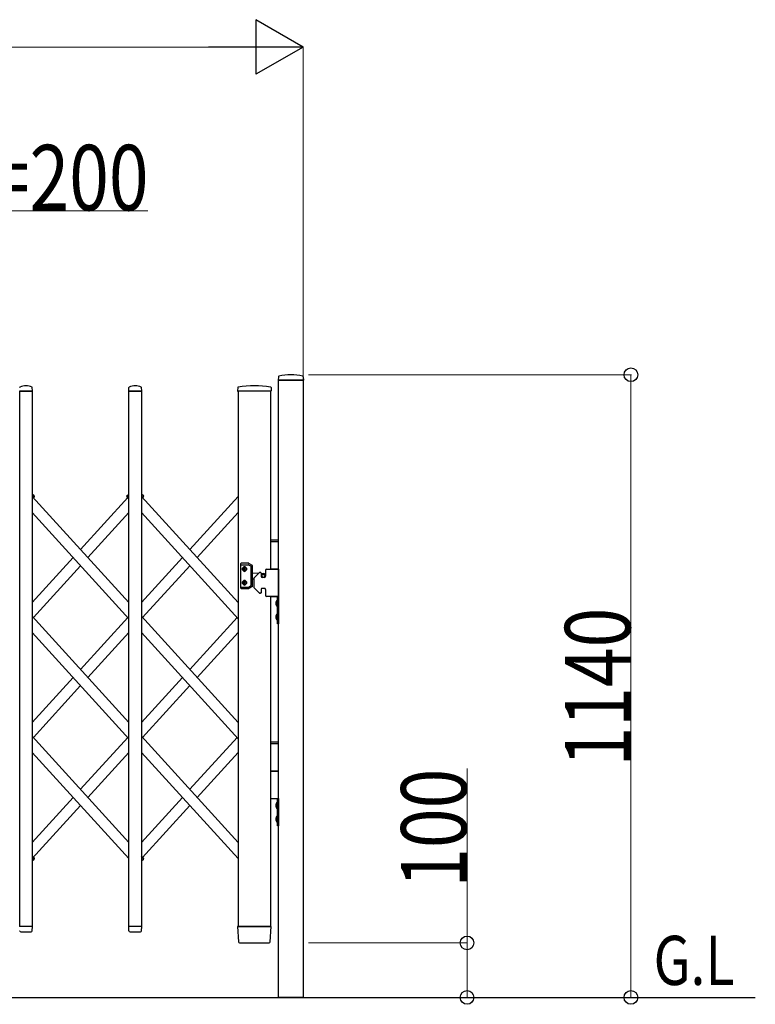
# Model space of a CAD drawing. Units: millimetres. Extents: x 0 to 33640, y 0 to 23760.
# Drawn here: x 7091 to 8438, y 16750 to 18552 of the extents above; entities that cross this region are included whole.
import ezdxf

# ---------------------------------------------------------------- set-up
doc = ezdxf.new("R2010")
doc.units = ezdxf.units.MM
for name, color, linetype, lineweight in [('USER1', 3, 'Continuous', 13), ('YKK_13', 4, 'Continuous', 30), ('YKK_A1', 4, 'Continuous', 30), ('YKK_D', 6, 'Continuous', 13)]:
    doc.layers.add(name, color=color, linetype=linetype, lineweight=lineweight)
doc.styles.add('text-b', font='extslim2.shx', dxfattribs={"width": 0.8, "bigfont": 'extfont2.shx'})

msp = doc.modelspace()

# ---------------------------------------------------------------- linework, layer by layer
at = {"layer": 'YKK_13'}
for p, q in [((7565, 17898.4), (7564.6, 17892.3)), ((7610.3, 17892), (7564.9, 17892)), ((7610.2, 17898.4), (7610.6, 17892.3)), ((7114.3, 17872), (7090.9, 17872)), ((7114.6, 17872.3), (7114.2, 17878.4)), ((7290.6, 17872.3), (7291, 17878.4)), ((7314.3, 17872), (7290.9, 17872)), ((7314.6, 17872.3), (7314.2, 17878.4)), ((7490.5, 17878.7), (7490.1, 17872.3)), ((7491.8, 17872), (7490.4, 17872)), ((7551.3, 17872), (7549.9, 17872)), ((7551.2, 17878.7), (7551.6, 17872.3)), ((7114.3, 16892), (7090.9, 16892)), ((7114.1, 16884.3), (7114.6, 16891.7)), ((7291, 16884.3), (7290.6, 16891.7)), ((7314.3, 16892), (7290.9, 16892)), ((7314.1, 16884.3), (7314.6, 16891.7)), ((7490.1, 16891.7), (7491.8, 16863.9)), ((7490.4, 16892), (7492.6, 16892)), ((7549.1, 16892), (7492.6, 16892)), ((7549.1, 16892), (7551.3, 16892)), ((7549.9, 16863.9), (7551.6, 16891.7)), ((7091, 16884.3), (7091.1, 16883.9)), ((7093.1, 16882), (7112.1, 16882)), ((7114.1, 16883.9), (7114.1, 16884.3)), ((7291, 16884.3), (7291.1, 16883.9)), ((7293.1, 16882), (7312.1, 16882)), ((7314.1, 16883.9), (7314.1, 16884.3)), ((7493.8, 16862), (7493.9, 16862)), ((7493.9, 16862), (7494.2, 16862)), ((7493.9, 16862), (7494.2, 16862)), ((7494.2, 16862), (7494.3, 16862)), ((7494.3, 16862), (7547.4, 16862)), ((7547.4, 16862), (7547.9, 16862))]:
    msp.add_line(p, q, dxfattribs=at)
at = {"layer": 'YKK_13', "ltscale": 0.5}
for p, q in [((7117.8, 17680.1), (7114.1, 17683.6)), ((7287.3, 17680.1), (7291.1, 17683.6)), ((7287.3, 17680.1), (7291.1, 17683.6)), ((7287.3, 17680.1), (7291.1, 17683.6)), ((7317.8, 17680.1), (7314.1, 17683.6)), ((7317.8, 17680.1), (7314.1, 17683.6)), ((7317.8, 17680.1), (7314.1, 17683.6)), ((7116.9, 17677.6), (7114.1, 17680.2)), ((7116.9, 17677.6), (7117.9, 17678.7)), ((7288.2, 17677.6), (7287.2, 17678.7)), ((7288.2, 17677.6), (7287.2, 17678.7)), ((7288.2, 17677.6), (7287.2, 17678.7)), ((7288.2, 17677.6), (7291.1, 17680.2)), ((7288.2, 17677.6), (7291.1, 17680.2)), ((7288.2, 17677.6), (7291.1, 17680.2)), ((7316.9, 17677.6), (7314.1, 17680.2)), ((7316.9, 17677.6), (7314.1, 17680.2)), ((7316.9, 17677.6), (7314.1, 17680.2)), ((7316.9, 17677.6), (7317.9, 17678.7)), ((7316.9, 17677.6), (7317.9, 17678.7)), ((7316.9, 17677.6), (7317.9, 17678.7)), ((7116.7, 17017.8), (7116.9, 17018)), ((7116.9, 17018), (7117.9, 17016.9)), ((7314.1, 17015.4), (7316.9, 17018)), ((7314.1, 17015.4), (7316.9, 17018)), ((7314.1, 17015.4), (7316.9, 17018)), ((7316.9, 17018), (7317.9, 17016.9)), ((7316.9, 17018), (7317.9, 17016.9)), ((7316.9, 17018), (7317.9, 17016.9)), ((7114.1, 17012), (7117.8, 17015.5)), ((7314.1, 17012), (7317.8, 17015.5)), ((7314.1, 17012), (7317.8, 17015.5)), ((7314.1, 17012), (7317.8, 17015.5))]:
    msp.add_line(p, q, dxfattribs=at)
at = {"layer": 'YKK_13'}
for centre, radius, start, end in [((7565.9, 17898.3), 1, 104.0655, 176.5), ((7587.6, 17812), 90, 75.9345, 104.0655), ((7609.2, 17898.3), 1, 3.5, 75.9345), ((7102.6, 17858.1), 23.9, 62.3399, 117.6601), ((7302.6, 17858.1), 23.9, 62.3399, 117.6601), ((7520.8, 17700.9), 181.1, 80.6148, 99.3852), ((7564.9, 17892.3), 0.3, 176.5, 270), ((7610.3, 17892.3), 0.3, 270, 3.5), ((7092, 17878.4), 1, 117.6601, 176.5), ((7113.2, 17878.4), 1, 3.5, 62.3399), ((7114.3, 17872.3), 0.3, 270, 0), ((7114.3, 17872.3), 0.3, 0, 3.5), ((7290.9, 17872.3), 0.3, 176.5, 180), ((7290.9, 17872.3), 0.3, 180, 270), ((7292, 17878.4), 1, 117.6601, 176.5), ((7313.2, 17878.4), 1, 3.5, 62.3399), ((7314.3, 17872.3), 0.3, 270, 0), ((7314.3, 17872.3), 0.3, 0, 3.5), ((7490.4, 17872.3), 0.3, 176.5, 270), ((7491.5, 17878.6), 1, 99.3832, 176.5), ((7550.2, 17878.6), 1, 3.5, 80.6168), ((7551.3, 17872.3), 0.3, 270, 3.5), ((7114.3, 16891.7), 0.3, 356.5, 90), ((7290.9, 16891.7), 0.3, 90, 183.5), ((7314.3, 16891.7), 0.3, 356.5, 90), ((7490.4, 16891.7), 0.3, 90, 183.5), ((7551.3, 16891.7), 0.3, 356.5, 90), ((7093.1, 16884), 2, 183.5, 270), ((7112.1, 16884), 2, 270, 356.5), ((7293.1, 16884), 2, 183.5, 270), ((7312.1, 16884), 2, 270, 356.5), ((7493.8, 16864), 2, 183.5, 270), ((7547.9, 16864), 2, 270, 356.5)]:
    msp.add_arc(centre, radius, start, end, dxfattribs=at)
at = {"layer": 'YKK_13', "ltscale": 0.5}
for centre, start, end in [((7117.2, 17679.4), 317.6699, 47.6699), ((7287.9, 17679.4), 132.3301, 222.3301), ((7287.9, 17679.4), 132.3301, 222.3301), ((7287.9, 17679.4), 132.3301, 222.3301), ((7317.2, 17679.4), 317.6699, 47.6699), ((7317.2, 17679.4), 317.6699, 47.6699), ((7317.2, 17679.4), 317.6699, 47.6699), ((7117.2, 17016.2), 312.3301, 42.3301), ((7317.2, 17016.2), 312.3301, 42.3301), ((7317.2, 17016.2), 312.3301, 42.3301), ((7317.2, 17016.2), 312.3301, 42.3301)]:
    msp.add_arc(centre, 1, start, end, dxfattribs=at)
at = {"layer": 'YKK_A1'}
for p, q in [((7565.1, 17892), (7610.1, 17892)), ((7565.1, 16762), (7565.1, 17892)), ((7610.1, 17892), (7610.1, 16762)), ((7091.1, 17872), (7114.1, 17872)), ((7091.1, 16892), (7091.1, 17872)), ((7114.1, 17872), (7114.1, 16892)), ((7291.1, 17872), (7314.1, 17872)), ((7291.1, 16892), (7291.1, 17872)), ((7314.1, 17872), (7314.1, 16892)), ((7551.1, 17872), (7491.1, 17872)), ((7491.1, 17872), (7491.1, 16892)), ((7551.1, 17546), (7551.1, 17872)), ((7116.7, 17677.8), (7114.1, 17680.2)), ((7291.1, 17485), (7114.1, 17679.4)), ((7116.1, 17677.1), (7116.7, 17677.8)), ((7202.6, 17582.2), (7289, 17677.1)), ((7288.4, 17677.8), (7291.1, 17680.2)), ((7288.4, 17677.8), (7291.1, 17680.2)), ((7288.4, 17677.8), (7291.1, 17680.2)), ((7291.1, 17674.9), (7288.4, 17677.8)), ((7316.7, 17677.8), (7314.1, 17680.2)), ((7316.7, 17677.8), (7314.1, 17680.2)), ((7316.7, 17677.8), (7314.1, 17680.2)), ((7491.1, 17485), (7314.1, 17679.4)), ((7316.1, 17677.1), (7316.7, 17677.8)), ((7316.1, 17677.1), (7316.7, 17677.8)), ((7316.1, 17677.1), (7316.7, 17677.8)), ((7402.6, 17582.2), (7491.1, 17679.4)), ((7291.1, 17455.3), (7114.1, 17649.7)), ((7216.1, 17567.4), (7291.1, 17649.7)), ((7491.1, 17455.3), (7314.1, 17649.7)), ((7416.1, 17567.4), (7491.1, 17649.7)), ((7551.1, 17600), (7565.1, 17600)), ((7551.1, 17597), (7565.1, 17597)), ((7114.1, 17485), (7189, 17567.4)), ((7314.1, 17485), (7389, 17567.4)), ((7510.3, 17556.8), (7496.6, 17556.8)), ((7517.1, 17553.1), (7510.8, 17556.7)), ((7116.1, 17457.6), (7202.6, 17552.5)), ((7316.1, 17457.6), (7402.6, 17552.5)), ((7495.6, 17555.8), (7495.6, 17511.8)), ((7496.6, 17554.3), (7509.6, 17554.3)), ((7500.5, 17546.7), (7500.5, 17545.9)), ((7501.3, 17546.7), (7500.5, 17546.7)), ((7500.5, 17545.9), (7501.3, 17545.9)), ((7503, 17548.4), (7502.2, 17548.4)), ((7502.2, 17548.4), (7502.2, 17547.5)), ((7502.2, 17545.1), (7502.2, 17544.3)), ((7502.2, 17544.3), (7503, 17544.3)), ((7503, 17547.5), (7503, 17548.4)), ((7503, 17544.3), (7503, 17545.1)), ((7504.6, 17546.7), (7503.8, 17546.7)), ((7503.8, 17545.9), (7504.6, 17545.9)), ((7504.6, 17545.9), (7504.6, 17546.7)), ((7510.1, 17554.2), (7514.6, 17551.6)), ((7515.1, 17516.9), (7515.1, 17550.7)), ((7517.6, 17515.4), (7517.6, 17552.2)), ((7517.6, 17539.5), (7528.7, 17538.6)), ((7529.5, 17539.4), (7520.2, 17530.1)), ((7532.1, 17540), (7530.9, 17540)), ((7533.1, 17539), (7533.1, 17533)), ((7541.1, 17544), (7541.1, 17533)), ((7543.1, 17546), (7565.1, 17546)), ((7551.1, 17547), (7565.1, 17547)), ((7565.1, 17546), (7551.1, 17546)), ((7565.1, 17546), (7565.1, 17496)), ((7500.5, 17520.9), (7500.5, 17521.7)), ((7500.5, 17521.7), (7501.3, 17521.7)), ((7501.3, 17520.9), (7500.5, 17520.9)), ((7502.2, 17522.5), (7502.2, 17523.4)), ((7502.2, 17523.4), (7503, 17523.4)), ((7503, 17523.4), (7503, 17522.5)), ((7503.8, 17521.7), (7504.6, 17521.7)), ((7504.6, 17520.9), (7503.8, 17520.9)), ((7504.6, 17521.7), (7504.6, 17520.9)), ((7517.6, 17528.1), (7519.6, 17528.3)), ((7519.6, 17528.7), (7519.6, 17513.3)), ((7533.1, 17538.2), (7537.4, 17537.9)), ((7539.1, 17531), (7535.1, 17531)), ((7496.6, 17513.3), (7509.6, 17513.3)), ((7496.6, 17510.8), (7510.3, 17510.8)), ((7502.2, 17519.3), (7502.2, 17520.1)), ((7503, 17519.3), (7502.2, 17519.3)), ((7503, 17520.1), (7503, 17519.3)), ((7510.1, 17513.4), (7514.6, 17516)), ((7517.1, 17514.6), (7510.8, 17510.9)), ((7529.5, 17502.6), (7520.2, 17511.9)), ((7533.1, 17509), (7533.1, 17503)), ((7539.1, 17511), (7535.1, 17511)), ((7541.1, 17509), (7541.1, 17498)), ((7532.1, 17502), (7530.9, 17502)), ((7565.1, 17496), (7543.1, 17496)), ((7551.1, 17496), (7565.1, 17496)), ((7551.1, 16892), (7551.1, 17496)), ((7560.5, 17486), (7563.2, 17484.6)), ((7562.6, 17489.4), (7562.6, 17477.6)), ((7563.1, 17489.4), (7562.6, 17489.4)), ((7563.1, 17446), (7563.1, 17496)), ((7563.1, 17496), (7565.1, 17496)), ((7563.1, 17489.4), (7563.1, 17477.6)), ((7563.2, 17484.6), (7563.9, 17483.5)), ((7565.1, 17496), (7565.1, 17446)), ((7560.5, 17481), (7563.2, 17482.4)), ((7563.1, 17477.6), (7562.6, 17477.6)), ((7563.2, 17482.4), (7563.9, 17483.5)), ((7291.1, 17265.5), (7114.1, 17459.8)), ((7202.6, 17362.6), (7289, 17457.6)), ((7491.1, 17265.5), (7314.1, 17459.8)), ((7402.6, 17362.6), (7489, 17457.6)), ((7560.5, 17461), (7563.2, 17459.6)), ((7560.5, 17456), (7563.2, 17457.4)), ((7562.6, 17464.4), (7562.6, 17452.6)), ((7563.1, 17464.4), (7562.6, 17464.4)), ((7563.1, 17452.6), (7562.6, 17452.6)), ((7563.1, 17464.4), (7563.1, 17452.6)), ((7563.2, 17459.6), (7563.9, 17458.5)), ((7563.2, 17457.4), (7563.9, 17458.5)), ((7565.1, 17446), (7563.1, 17446)), ((7291.1, 17235.8), (7114.1, 17430.1)), ((7216.1, 17347.8), (7291.1, 17430.1)), ((7491.1, 17235.8), (7314.1, 17430.1)), ((7416.1, 17347.8), (7491.1, 17430.1)), ((7114.1, 17265.5), (7189, 17347.8)), ((7314.1, 17265.5), (7389, 17347.8)), ((7116.1, 17238), (7202.6, 17332.9)), ((7316.1, 17238), (7402.6, 17332.9)), ((7291.1, 17045.9), (7114.1, 17240.2)), ((7202.6, 17143.1), (7289, 17238)), ((7491.1, 17045.9), (7314.1, 17240.2)), ((7489, 17238), (7402.6, 17143.1)), ((7551.1, 17230), (7565.1, 17230)), ((7551.1, 17227), (7565.1, 17227)), ((7291.1, 17016.2), (7114.1, 17210.5)), ((7216.1, 17128.2), (7291.1, 17210.5)), ((7491.1, 17016.2), (7314.1, 17210.5)), ((7491.1, 17016.2), (7314.1, 17210.5)), ((7491.1, 17210.5), (7416.1, 17128.2)), ((7551.1, 17177), (7565.1, 17177)), ((7565.1, 17176), (7551.1, 17176)), ((7114.1, 17045.9), (7189, 17128.2)), ((7389, 17128.2), (7314.1, 17045.9)), ((7551.1, 17126), (7565.1, 17126)), ((7563.1, 17076), (7563.1, 17126)), ((7563.1, 17126), (7565.1, 17126)), ((7565.1, 17126), (7565.1, 17076)), ((7114.1, 17016.2), (7202.6, 17113.4)), ((7402.6, 17113.4), (7316.1, 17018.4)), ((7560.5, 17116), (7563.2, 17114.6)), ((7560.5, 17111), (7563.2, 17112.4)), ((7562.6, 17119.4), (7562.6, 17107.6)), ((7563.1, 17119.4), (7562.6, 17119.4)), ((7563.1, 17107.6), (7562.6, 17107.6)), ((7563.1, 17119.4), (7563.1, 17107.6)), ((7563.2, 17114.6), (7563.9, 17113.5)), ((7563.2, 17112.4), (7563.9, 17113.5)), ((7560.5, 17091), (7563.2, 17089.6)), ((7562.6, 17094.4), (7562.6, 17082.6)), ((7563.1, 17094.4), (7562.6, 17094.4)), ((7563.1, 17094.4), (7563.1, 17082.6)), ((7563.2, 17089.6), (7563.9, 17088.5)), ((7563.2, 17087.4), (7563.9, 17088.5)), ((7560.5, 17086), (7563.2, 17087.4)), ((7563.1, 17082.6), (7562.6, 17082.6)), ((7565.1, 17076), (7563.1, 17076)), ((7116.7, 17017.8), (7114.1, 17020.7)), ((7114.1, 17015.4), (7116.7, 17017.8)), ((7316.7, 17017.8), (7314.1, 17020.7)), ((7316.7, 17017.8), (7314.1, 17020.7)), ((7316.7, 17017.8), (7314.1, 17020.7)), ((7314.1, 17015.4), (7316.7, 17017.8)), ((7314.1, 17015.4), (7316.7, 17017.8)), ((7314.1, 17015.4), (7316.7, 17017.8)), ((7114.1, 16892), (7091.1, 16892)), ((7314.1, 16892), (7291.1, 16892)), ((7491.1, 16892), (7551.1, 16892)), ((2448.2, 16762), (8437.9, 16762)), ((7610.1, 16762), (7565.1, 16762))]:
    msp.add_line(p, q, dxfattribs=at)
for centre, radius in [((7502.6, 17546.3), 3.75), ((7502.6, 17521.3), 3.75), ((7537.1, 17533.8), 3), ((7537.1, 17533.8), 2.8)]:
    msp.add_circle(centre, radius, dxfattribs=at)
for centre, radius, start, end in [((7496.6, 17555.8), 1, 90, 180), ((7510.3, 17555.8), 1, 60, 90), ((7496.6, 17553.3), 1, 90, 180), ((7502.6, 17548.3), 2.25, 33.749, 146.251), ((7502.6, 17544.3), 2.25, 213.749, 326.251), ((7501.3, 17547.5), 0.82, 270, 0), ((7501.3, 17545.1), 0.82, 0, 90), ((7503.8, 17547.5), 0.82, 180, 270), ((7503.8, 17545.1), 0.82, 90, 180), ((7509.6, 17553.3), 1, 60, 90), ((7514.1, 17550.7), 1, 0, 60), ((7516.6, 17552.2), 1, 0, 60), ((7530.9, 17538), 2, 90, 135), ((7532.1, 17539), 1, 0, 90), ((7543.1, 17544), 2, 90, 180), ((7502.6, 17523.3), 2.25, 33.749, 146.251), ((7501.3, 17522.5), 0.82, 270, 0), ((7501.3, 17520.1), 0.82, 0, 90), ((7503.8, 17522.5), 0.82, 180, 270), ((7503.8, 17520.1), 0.82, 90, 180), ((7521.6, 17528.7), 2, 135, 180), ((7535.1, 17533), 2, 180, 270), ((7537.1, 17533.8), 4.1, 347.3112, 85.3743), ((7539.1, 17533), 2, 270, 0), ((7496.6, 17514.3), 1, 180, 270), ((7496.6, 17511.8), 1, 180, 270), ((7502.6, 17519.3), 2.25, 213.749, 326.251), ((7509.6, 17514.3), 1, 270, 300), ((7510.3, 17511.8), 1, 270, 300), ((7514.1, 17516.9), 1, 300, 0), ((7516.6, 17515.4), 1, 300, 0), ((7521.6, 17513.3), 2, 180, 225), ((7530.9, 17504), 2, 225, 270), ((7532.1, 17503), 1, 270, 0), ((7535.1, 17509), 2, 90, 180), ((7539.1, 17509), 2, 0, 90), ((7543.1, 17498), 2, 180, 270), ((7568.3, 17483.5), 8.23, 134.2189, 225.7811), ((7568.3, 17458.5), 8.23, 134.2189, 225.7811), ((7568.3, 17113.5), 8.23, 134.2189, 225.7811), ((7568.3, 17088.5), 8.23, 134.2189, 225.7811)]:
    msp.add_arc(centre, radius, start, end, dxfattribs=at)
at = {"layer": 'YKK_D', "lineweight": -2}
for p, q in [((7610.1, 18502), (7523.5, 18552)), ((7523.5, 18552), (7523.5, 18452)), ((7610.1, 18502), (7436.9, 18502)), ((7610.1, 18502), (7523.5, 18452))]:
    msp.add_line(p, q, dxfattribs=at)
at = {"layer": 'YKK_D'}
for p, q in [((7510.1, 18502), (3384.1, 18502)), ((7610.1, 17893), (7610.1, 18503)), ((6902.6, 18202), (7325.4, 18202)), ((7620.1, 17902), (8211.1, 17902)), ((8210.1, 17902), (8210.1, 16762)), ((7910.1, 16862), (7910.1, 17181.2)), ((7620.1, 16862), (7911.1, 16862)), ((7910.1, 16762), (7910.1, 16862)), ((7620.1, 16762), (8211.1, 16762)), ((7620.1, 16762), (7911.1, 16762))]:
    msp.add_line(p, q, dxfattribs=at)
at = {"layer": 'YKK_D', "linetype": 'ByBlock', "lineweight": -2}
for centre in [(8210.1, 17902), (7910.1, 16862), (7910.1, 16762), (8210.1, 16762)]:
    msp.add_circle(centre, 12.5, dxfattribs=at)

# ---------------------------------------------------------------- texts
at = {"layer": 'USER1', "style": 'text-b', "width": 0.8}
msp.add_text('G.L', height=90, dxfattribs=at).set_placement((8251.6, 16784.9))
at = {"layer": 'YKK_D', "style": 'text-b', "width": 0.8}
msp.add_text('P=200', height=120, dxfattribs=at).set_placement((6953.4, 18202.8))
for s, p in [('1140', (8209.3, 17184.8)), ('100', (7909.3, 16962.8))]:
    msp.add_text(s, height=120, rotation=90, dxfattribs=at).set_placement(p)

doc.saveas('drawing.dxf')
